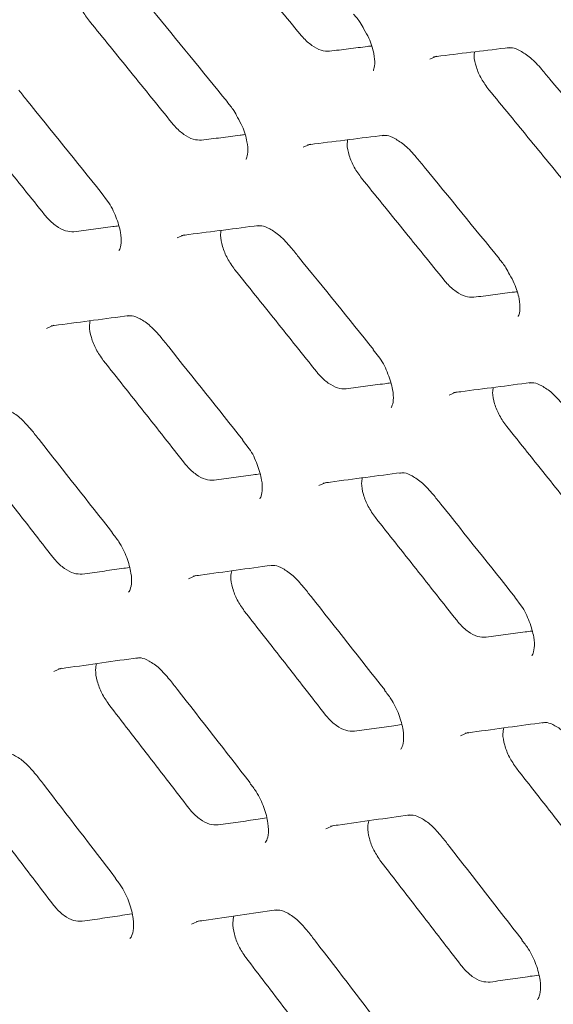
# Model space of a CAD drawing. Units: millimetres. Extents: x -16443 to 398, y -10943 to -3621.
# Drawn here: x -14369 to -14356, y -5593 to -5568 of the extents above; entities that cross this region are included whole.
import ezdxf

# ---------------------------------------------------------------- set-up
doc = ezdxf.new("R2010")
doc.units = ezdxf.units.MM
doc.layers.add('M-OBJECT-FRAME', color=20, linetype='Continuous', lineweight=15)

msp = doc.modelspace()

# ---------------------------------------------------------------- linework, layer by layer
at = {"layer": 'M-OBJECT-FRAME', "linetype": 'Continuous'}
for p, q in [((-14364.254, -5570.167), (-14364.253, -5570.168)), ((-14367.434, -5572.453), (-14367.268, -5572.667)), ((-14367.428, -5572.446), (-14367.426, -5572.447)), ((-14357.406, -5574.121), (-14357.405, -5574.122)), ((-14360.585, -5576.406), (-14360.42, -5576.621)), ((-14360.579, -5576.4), (-14360.578, -5576.401)), ((-14363.872, -5578.681), (-14363.708, -5578.896)), ((-14363.865, -5578.674), (-14363.864, -5578.675)), ((-14367.143, -5581.013), (-14367.142, -5581.015)), ((-14357.023, -5582.634), (-14356.859, -5582.85)), ((-14357.017, -5582.627), (-14357.016, -5582.629)), ((-14360.295, -5584.967), (-14360.294, -5584.968)), ((-14363.685, -5587.302), (-14363.684, -5587.303)), ((-14367.068, -5589.701), (-14367.066, -5589.702)), ((-14356.837, -5591.255), (-14356.836, -5591.256))]:
    msp.add_line(p, q, dxfattribs=at)
at = {"layer": 'M-OBJECT-FRAME', "linetype": 'Continuous', "flags": 128}
for points in [[(-14359.161, -5569.093), (-14358.985, -5569.015), (-14358.985, -5569.015)], [(-14362.343, -5571.311), (-14362.164, -5571.231), (-14362.164, -5571.231)], [(-14365.517, -5573.594), (-14365.336, -5573.513), (-14365.336, -5573.513)], [(-14368.804, -5575.872), (-14368.619, -5575.789), (-14368.619, -5575.789)], [(-14358.669, -5577.547), (-14358.487, -5577.466), (-14358.487, -5577.466)], [(-14361.956, -5579.825), (-14361.771, -5579.743), (-14361.771, -5579.743)], [(-14365.235, -5582.169), (-14365.047, -5582.084), (-14365.047, -5582.084)], [(-14368.626, -5584.507), (-14368.435, -5584.421), (-14368.435, -5584.421)], [(-14358.386, -5586.122), (-14358.199, -5586.038), (-14358.198, -5586.038)], [(-14361.778, -5588.461), (-14361.587, -5588.375), (-14361.587, -5588.375)], [(-14365.161, -5590.864), (-14364.967, -5590.777), (-14364.967, -5590.777)]]:
    msp.add_lwpolyline(points, dxfattribs=at)
at = {"layer": 'M-OBJECT-FRAME', "linetype": 'Continuous'}
for points, knots in [([(-14468.675, -5475.226), (-14468.24, -5475.475), (-14466.388, -5476.532), (-14419.597, -5503.651), (-14350.767, -5543.262), (-14280.122, -5584.069), (-14254.418, -5598.907), (-14251.184, -5600.773)], [0, 0, 0, 0, 0.006007, 0.025534, 0.645446, 0.955402, 1, 1, 1, 1]), ([(-14364.522, -5565.909), (-14364.346, -5566.122), (-14363.996, -5566.548), (-14363.297, -5567.401), (-14362.772, -5568.041), (-14362.423, -5568.467)], [0, 0, 0, 0, 0.2500347, 0.5000694, 1, 1, 1, 1]), ([(-14367.724, -5568.138), (-14367.79, -5568.047), (-14367.921, -5567.867), (-14368.044, -5567.566), (-14368.1, -5567.32), (-14368.081, -5567.207), (-14368.075, -5567.17)], [0, 0, 0, 0, 0.286287, 0.572536, 0.859603, 1, 1, 1, 1]), ([(-14366.348, -5567.607), (-14366.283, -5567.687), (-14365.584, -5568.54), (-14364.886, -5569.394), (-14364.255, -5570.167)], [0, 0, 0, 0, 0.093731, 1, 1, 1, 1]), ([(-14361.079, -5567.96), (-14361.019, -5568.029), (-14360.916, -5568.146), (-14360.847, -5568.284), (-14360.818, -5568.341)], [0, 0, 0, 0, 0.585834, 1, 1, 1, 1]), ([(-14367.724, -5568.138), (-14367.551, -5568.351), (-14367.203, -5568.779), (-14366.509, -5569.635), (-14365.989, -5570.278), (-14365.643, -5570.706)], [0, 0, 0, 0, 0.2500288, 0.5000575, 1, 1, 1, 1]), ([(-14360.818, -5568.341), (-14360.774, -5568.416), (-14360.653, -5568.625), (-14360.56, -5568.947), (-14360.533, -5569.235), (-14360.577, -5569.379), (-14360.581, -5569.381), (-14360.583, -5569.381)], [0, 0, 0, 0, 0.142467, 0.395003, 0.606911, 0.827275, 1, 1, 1, 1]), ([(-14361.684, -5568.894), (-14361.752, -5568.892), (-14361.888, -5568.889), (-14362.128, -5568.76), (-14362.308, -5568.602), (-14362.401, -5568.493), (-14362.423, -5568.467)], [0, 0, 0, 0, 0.30145, 0.602864, 0.90458, 1, 1, 1, 1]), ([(-14361.684, -5568.894), (-14361.524, -5568.874), (-14361.203, -5568.834), (-14360.852, -5568.79), (-14360.662, -5568.766), (-14360.631, -5568.763)], [0, 0, 0, 0, 0.4562797, 0.9125594, 1, 1, 1, 1]), ([(-14359.063, -5569.034), (-14359.003, -5569.027), (-14358.367, -5568.949), (-14357.732, -5568.873), (-14357.158, -5568.803)], [0, 0, 0, 0, 0.093728, 1, 1, 1, 1]), ([(-14357.673, -5569.862), (-14357.739, -5569.772), (-14357.872, -5569.593), (-14357.997, -5569.294), (-14358.056, -5569.053), (-14358.04, -5568.944), (-14358.035, -5568.91)], [0, 0, 0, 0, 0.289441, 0.578835, 0.869358, 1, 1, 1, 1]), ([(-14357.197, -5568.815), (-14357.159, -5568.809), (-14357.074, -5568.797), (-14356.892, -5568.871), (-14356.617, -5569.054), (-14356.43, -5569.244), (-14356.338, -5569.355), (-14356.336, -5569.357)], [0, 0, 0, 0, 0.201429, 0.4561797, 0.713556, 0.9953084, 1, 1, 1, 1]), ([(-14356.336, -5569.357), (-14356.27, -5569.436), (-14355.565, -5570.286), (-14354.862, -5571.136), (-14354.225, -5571.907)], [0, 0, 0, 0, 0.093728, 1, 1, 1, 1]), ([(-14369.504, -5569.876), (-14369.439, -5569.956), (-14368.746, -5570.812), (-14368.055, -5571.669), (-14367.428, -5572.446)], [0, 0, 0, 0, 0.093735, 1, 1, 1, 1]), ([(-14357.673, -5569.862), (-14357.498, -5570.075), (-14357.148, -5570.501), (-14356.448, -5571.354), (-14355.924, -5571.994), (-14355.575, -5572.421)], [0, 0, 0, 0, 0.250035, 0.500069, 1, 1, 1, 1]), ([(-14364.26, -5570.174), (-14364.201, -5570.243), (-14364.098, -5570.361), (-14364.03, -5570.501), (-14364.001, -5570.559)], [0, 0, 0, 0, 0.582097, 1, 1, 1, 1]), ([(-14370.919, -5570.431), (-14370.747, -5570.646), (-14370.402, -5571.075), (-14369.714, -5571.935), (-14369.199, -5572.58), (-14368.855, -5573.01)], [0, 0, 0, 0, 0.250023, 0.500046, 1, 1, 1, 1]), ([(-14364.001, -5570.559), (-14363.959, -5570.634), (-14363.84, -5570.842), (-14363.751, -5571.164), (-14363.729, -5571.455), (-14363.775, -5571.606), (-14363.783, -5571.611), (-14363.787, -5571.613)], [0, 0, 0, 0, 0.137865, 0.385562, 0.594472, 0.811634, 1, 1, 1, 1]), ([(-14364.904, -5571.133), (-14364.972, -5571.131), (-14365.11, -5571.128), (-14365.35, -5570.999), (-14365.53, -5570.841), (-14365.621, -5570.732), (-14365.643, -5570.706)], [0, 0, 0, 0, 0.301785, 0.60353, 0.905524, 1, 1, 1, 1]), ([(-14364.904, -5571.133), (-14364.742, -5571.112), (-14364.419, -5571.07), (-14364.056, -5571.024), (-14363.856, -5570.998), (-14363.816, -5570.993)], [0, 0, 0, 0, 0.445673, 0.891346, 1, 1, 1, 1]), ([(-14362.24, -5571.25), (-14362.18, -5571.243), (-14361.538, -5571.162), (-14360.897, -5571.082), (-14360.317, -5571.009)], [0, 0, 0, 0, 0.093732, 1, 1, 1, 1]), ([(-14360.876, -5572.091), (-14360.941, -5572.001), (-14361.073, -5571.82), (-14361.195, -5571.519), (-14361.251, -5571.274), (-14361.233, -5571.16), (-14361.227, -5571.123)], [0, 0, 0, 0, 0.286287, 0.572536, 0.859603, 1, 1, 1, 1]), ([(-14360.357, -5571.021), (-14360.318, -5571.015), (-14360.231, -5571.002), (-14360.049, -5571.077), (-14359.774, -5571.261), (-14359.588, -5571.453), (-14359.496, -5571.565), (-14359.494, -5571.568)], [0, 0, 0, 0, 0.20011, 0.45493, 0.713039, 0.993897, 1, 1, 1, 1]), ([(-14359.5, -5571.561), (-14359.435, -5571.64), (-14358.735, -5572.493), (-14358.038, -5573.347), (-14357.406, -5574.121)], [0, 0, 0, 0, 0.093731, 1, 1, 1, 1]), ([(-14360.876, -5572.091), (-14360.702, -5572.305), (-14360.355, -5572.733), (-14359.661, -5573.589), (-14359.141, -5574.231), (-14358.795, -5574.659)], [0, 0, 0, 0, 0.2500288, 0.5000575, 1, 1, 1, 1]), ([(-14367.268, -5572.667), (-14367.268, -5572.667), (-14367.177, -5572.786), (-14367.048, -5573.072), (-14366.932, -5573.445), (-14366.917, -5573.741), (-14366.966, -5573.898), (-14366.977, -5573.905), (-14366.983, -5573.909)], [0, 0, 0, 0, 0.000154, 0.217212, 0.437876, 0.624962, 0.819369, 1, 1, 1, 1]), ([(-14368.116, -5573.436), (-14368.185, -5573.435), (-14368.323, -5573.433), (-14368.563, -5573.303), (-14368.743, -5573.145), (-14368.833, -5573.035), (-14368.855, -5573.01)], [0, 0, 0, 0, 0.30202, 0.603998, 0.906207, 1, 1, 1, 1]), ([(-14368.116, -5573.436), (-14367.952, -5573.415), (-14367.626, -5573.371), (-14367.252, -5573.322), (-14367.042, -5573.294), (-14366.994, -5573.288)], [0, 0, 0, 0, 0.435979, 0.871957, 1, 1, 1, 1]), ([(-14365.41, -5573.531), (-14365.349, -5573.523), (-14364.701, -5573.439), (-14364.055, -5573.356), (-14363.469, -5573.28)], [0, 0, 0, 0, 0.093736, 1, 1, 1, 1]), ([(-14364.071, -5574.385), (-14364.135, -5574.294), (-14364.265, -5574.113), (-14364.385, -5573.81), (-14364.439, -5573.56), (-14364.418, -5573.442), (-14364.411, -5573.402)], [0, 0, 0, 0, 0.283242, 0.566452, 0.85031, 1, 1, 1, 1]), ([(-14363.509, -5573.292), (-14363.47, -5573.286), (-14363.381, -5573.273), (-14363.2, -5573.348), (-14362.924, -5573.529), (-14362.747, -5573.728), (-14362.656, -5573.831)], [0, 0, 0, 0, 0.201188, 0.459189, 0.721192, 1, 1, 1, 1]), ([(-14362.656, -5573.829), (-14362.591, -5573.91), (-14361.898, -5574.766), (-14361.206, -5575.623), (-14360.58, -5576.4)], [0, 0, 0, 0, 0.093735, 1, 1, 1, 1]), ([(-14357.412, -5574.127), (-14357.352, -5574.196), (-14357.25, -5574.315), (-14357.182, -5574.454), (-14357.153, -5574.513)], [0, 0, 0, 0, 0.582097, 1, 1, 1, 1]), ([(-14364.071, -5574.385), (-14363.898, -5574.599), (-14363.554, -5575.029), (-14362.866, -5575.888), (-14362.35, -5576.533), (-14362.007, -5576.963)], [0, 0, 0, 0, 0.250023, 0.500046, 1, 1, 1, 1]), ([(-14357.153, -5574.513), (-14357.11, -5574.587), (-14356.992, -5574.795), (-14356.903, -5575.118), (-14356.88, -5575.409), (-14356.927, -5575.56), (-14356.935, -5575.564), (-14356.938, -5575.566)], [0, 0, 0, 0, 0.1378653, 0.3855616, 0.5944723, 0.8116341, 1, 1, 1, 1]), ([(-14358.055, -5575.086), (-14358.124, -5575.085), (-14358.261, -5575.082), (-14358.501, -5574.953), (-14358.681, -5574.795), (-14358.773, -5574.685), (-14358.795, -5574.659)], [0, 0, 0, 0, 0.301785, 0.60353, 0.905524, 1, 1, 1, 1]), ([(-14358.055, -5575.086), (-14357.894, -5575.065), (-14357.57, -5575.024), (-14357.208, -5574.977), (-14357.007, -5574.951), (-14356.968, -5574.946)], [0, 0, 0, 0, 0.445673, 0.891346, 1, 1, 1, 1]), ([(-14368.692, -5575.808), (-14368.631, -5575.799), (-14367.977, -5575.712), (-14367.325, -5575.625), (-14366.734, -5575.547)], [0, 0, 0, 0, 0.093739, 1, 1, 1, 1]), ([(-14366.773, -5575.559), (-14366.734, -5575.553), (-14366.643, -5575.539), (-14366.462, -5575.614), (-14366.188, -5575.795), (-14366.013, -5575.994), (-14365.925, -5576.096)], [0, 0, 0, 0, 0.201135, 0.460942, 0.725453, 1, 1, 1, 1]), ([(-14367.377, -5576.674), (-14367.442, -5576.583), (-14367.57, -5576.401), (-14367.688, -5576.096), (-14367.738, -5575.841), (-14367.715, -5575.72), (-14367.707, -5575.676)], [0, 0, 0, 0, 0.280328, 0.560628, 0.841502, 1, 1, 1, 1]), ([(-14365.925, -5576.094), (-14365.86, -5576.174), (-14365.173, -5577.034), (-14364.487, -5577.894), (-14363.865, -5578.674)], [0, 0, 0, 0, 0.093739, 1, 1, 1, 1]), ([(-14360.42, -5576.621), (-14360.42, -5576.621), (-14360.329, -5576.739), (-14360.2, -5577.025), (-14360.083, -5577.399), (-14360.068, -5577.695), (-14360.118, -5577.851), (-14360.129, -5577.859), (-14360.135, -5577.862)], [0, 0, 0, 0, 0.000154, 0.217212, 0.437876, 0.624962, 0.819369, 1, 1, 1, 1]), ([(-14367.377, -5576.674), (-14367.207, -5576.889), (-14366.865, -5577.32), (-14366.183, -5578.183), (-14365.671, -5578.83), (-14365.331, -5579.262)], [0, 0, 0, 0, 0.250017, 0.500035, 1, 1, 1, 1]), ([(-14361.267, -5577.39), (-14361.336, -5577.389), (-14361.475, -5577.386), (-14361.715, -5577.257), (-14361.894, -5577.098), (-14361.985, -5576.989), (-14362.007, -5576.963)], [0, 0, 0, 0, 0.30202, 0.603998, 0.906207, 1, 1, 1, 1]), ([(-14361.267, -5577.39), (-14361.104, -5577.368), (-14360.778, -5577.325), (-14360.404, -5577.275), (-14360.194, -5577.248), (-14360.146, -5577.241)], [0, 0, 0, 0, 0.435979, 0.871957, 1, 1, 1, 1]), ([(-14358.561, -5577.485), (-14358.501, -5577.477), (-14357.853, -5577.392), (-14357.207, -5577.309), (-14356.621, -5577.234)], [0, 0, 0, 0, 0.093736, 1, 1, 1, 1]), ([(-14357.222, -5578.338), (-14357.287, -5578.248), (-14357.417, -5578.066), (-14357.537, -5577.763), (-14357.591, -5577.513), (-14357.57, -5577.396), (-14357.563, -5577.355)], [0, 0, 0, 0, 0.283242, 0.566452, 0.85031, 1, 1, 1, 1]), ([(-14356.66, -5577.246), (-14356.621, -5577.24), (-14356.533, -5577.226), (-14356.351, -5577.302), (-14356.076, -5577.482), (-14355.899, -5577.682), (-14355.807, -5577.784)], [0, 0, 0, 0, 0.201188, 0.459189, 0.721192, 1, 1, 1, 1]), ([(-14370.03, -5577.891), (-14369.99, -5577.884), (-14369.898, -5577.87), (-14369.716, -5577.945), (-14369.443, -5578.126), (-14369.272, -5578.325), (-14369.186, -5578.426)], [0, 0, 0, 0, 0.201078, 0.462753, 0.729842, 1, 1, 1, 1]), ([(-14357.222, -5578.338), (-14357.05, -5578.553), (-14356.706, -5578.982), (-14356.017, -5579.842), (-14355.502, -5580.487), (-14355.158, -5580.916)], [0, 0, 0, 0, 0.250023, 0.500046, 1, 1, 1, 1]), ([(-14369.185, -5578.423), (-14369.121, -5578.504), (-14368.44, -5579.367), (-14367.76, -5580.231), (-14367.143, -5581.014)], [0, 0, 0, 0, 0.0937422, 1, 1, 1, 1]), ([(-14370.676, -5579.027), (-14370.507, -5579.244), (-14370.168, -5579.677), (-14369.491, -5580.543), (-14368.985, -5581.192), (-14368.647, -5581.626)], [0, 0, 0, 0, 0.2500119, 0.5000239, 1, 1, 1, 1]), ([(-14363.708, -5578.896), (-14363.708, -5578.896), (-14363.618, -5579.014), (-14363.492, -5579.301), (-14363.379, -5579.677), (-14363.368, -5579.976), (-14363.42, -5580.136), (-14363.435, -5580.146), (-14363.442, -5580.151)], [0, 0, 0, 0, 0.00001, 0.217579, 0.438676, 0.627132, 0.822901, 1, 1, 1, 1]), ([(-14364.591, -5579.689), (-14364.661, -5579.688), (-14364.801, -5579.686), (-14365.041, -5579.557), (-14365.22, -5579.398), (-14365.31, -5579.288), (-14365.331, -5579.262)], [0, 0, 0, 0, 0.30217, 0.604295, 0.906659, 1, 1, 1, 1]), ([(-14364.591, -5579.689), (-14364.427, -5579.666), (-14364.098, -5579.621), (-14363.713, -5579.569), (-14363.492, -5579.539), (-14363.436, -5579.531)], [0, 0, 0, 0, 0.427086, 0.854173, 1, 1, 1, 1]), ([(-14361.843, -5579.761), (-14361.782, -5579.753), (-14361.128, -5579.665), (-14360.476, -5579.579), (-14359.886, -5579.5)], [0, 0, 0, 0, 0.093739, 1, 1, 1, 1]), ([(-14359.925, -5579.513), (-14359.885, -5579.506), (-14359.795, -5579.492), (-14359.614, -5579.568), (-14359.339, -5579.749), (-14359.165, -5579.948), (-14359.076, -5580.049)], [0, 0, 0, 0, 0.201135, 0.460942, 0.725453, 1, 1, 1, 1]), ([(-14360.529, -5580.627), (-14360.593, -5580.536), (-14360.722, -5580.354), (-14360.839, -5580.049), (-14360.89, -5579.794), (-14360.867, -5579.673), (-14360.859, -5579.63)], [0, 0, 0, 0, 0.280328, 0.560628, 0.841502, 1, 1, 1, 1]), ([(-14359.076, -5580.047), (-14359.012, -5580.128), (-14358.324, -5580.987), (-14357.639, -5581.848), (-14357.017, -5582.628)], [0, 0, 0, 0, 0.0937386, 1, 1, 1, 1]), ([(-14360.529, -5580.627), (-14360.358, -5580.843), (-14360.017, -5581.274), (-14359.334, -5582.136), (-14358.823, -5582.784), (-14358.482, -5583.215)], [0, 0, 0, 0, 0.250017, 0.500035, 1, 1, 1, 1]), ([(-14367.15, -5581.02), (-14367.094, -5581.09), (-14366.945, -5581.276), (-14366.773, -5581.64), (-14366.668, -5582.021), (-14366.66, -5582.322), (-14366.715, -5582.485), (-14366.733, -5582.499), (-14366.741, -5582.505)], [0, 0, 0, 0, 0.117215, 0.309707, 0.505242, 0.672819, 0.846851, 1, 1, 1, 1]), ([(-14367.907, -5582.053), (-14367.977, -5582.052), (-14368.118, -5582.051), (-14368.359, -5581.921), (-14368.537, -5581.762), (-14368.626, -5581.652), (-14368.647, -5581.626)], [0, 0, 0, 0, 0.30225, 0.604454, 0.906912, 1, 1, 1, 1]), ([(-14365.118, -5582.103), (-14365.056, -5582.094), (-14364.396, -5582.003), (-14363.739, -5581.913), (-14363.143, -5581.832)], [0, 0, 0, 0, 0.0937427, 1, 1, 1, 1]), ([(-14363.182, -5581.844), (-14363.142, -5581.838), (-14363.05, -5581.823), (-14362.868, -5581.899), (-14362.595, -5582.08), (-14362.424, -5582.279), (-14362.337, -5582.379)], [0, 0, 0, 0, 0.201078, 0.462753, 0.729842, 1, 1, 1, 1]), ([(-14367.907, -5582.053), (-14367.741, -5582.029), (-14367.409, -5581.983), (-14367.013, -5581.927), (-14366.784, -5581.895), (-14366.719, -5581.886)], [0, 0, 0, 0, 0.418904, 0.837808, 1, 1, 1, 1]), ([(-14363.828, -5582.981), (-14363.891, -5582.889), (-14364.018, -5582.707), (-14364.133, -5582.4), (-14364.181, -5582.14), (-14364.156, -5582.016), (-14364.146, -5581.969)], [0, 0, 0, 0, 0.277569, 0.555112, 0.833207, 1, 1, 1, 1]), ([(-14362.337, -5582.377), (-14362.273, -5582.457), (-14361.591, -5583.32), (-14360.911, -5584.184), (-14360.295, -5584.967)], [0, 0, 0, 0, 0.093742, 1, 1, 1, 1]), ([(-14363.828, -5582.981), (-14363.658, -5583.197), (-14363.32, -5583.63), (-14362.643, -5584.496), (-14362.136, -5585.146), (-14361.798, -5585.579)], [0, 0, 0, 0, 0.250012, 0.500024, 1, 1, 1, 1]), ([(-14356.859, -5582.85), (-14356.859, -5582.85), (-14356.769, -5582.968), (-14356.644, -5583.255), (-14356.531, -5583.631), (-14356.52, -5583.929), (-14356.572, -5584.089), (-14356.586, -5584.1), (-14356.593, -5584.105)], [0, 0, 0, 0, 0.00001, 0.217579, 0.438676, 0.627132, 0.822901, 1, 1, 1, 1]), ([(-14357.743, -5583.642), (-14357.813, -5583.641), (-14357.952, -5583.64), (-14358.193, -5583.51), (-14358.371, -5583.351), (-14358.461, -5583.241), (-14358.482, -5583.215)], [0, 0, 0, 0, 0.30217, 0.604295, 0.906659, 1, 1, 1, 1]), ([(-14469.648, -5583.535), (-14469.392, -5583.686), (-14468.6, -5584.152), (-14467.278, -5584.909), (-14465.673, -5585.838), (-14419.51, -5612.476), (-14351.325, -5651.851), (-14272.406, -5697.409), (-14232.945, -5720.187), (-14213.216, -5731.579), (-14203.35, -5737.272), (-14198.506, -5740.073), (-14196.477, -5741.238), (-14195.859, -5741.593)], [0, 0, 0, 0, 0.0027907, 0.0086494, 0.0145081, 0.0203668, 0.5145217, 0.7615992, 0.8851379, 0.9469072, 0.9777919, 0.9932343, 1, 1, 1, 1]), ([(-14357.743, -5583.642), (-14357.578, -5583.62), (-14357.249, -5583.575), (-14356.864, -5583.522), (-14356.644, -5583.492), (-14356.588, -5583.485)], [0, 0, 0, 0, 0.427086, 0.854173, 1, 1, 1, 1]), ([(-14368.504, -5584.439), (-14368.442, -5584.431), (-14367.777, -5584.336), (-14367.113, -5584.243), (-14366.512, -5584.158)], [0, 0, 0, 0, 0.093746, 1, 1, 1, 1]), ([(-14367.239, -5585.33), (-14367.301, -5585.238), (-14367.427, -5585.055), (-14367.539, -5584.746), (-14367.585, -5584.482), (-14367.557, -5584.354), (-14367.546, -5584.304)], [0, 0, 0, 0, 0.274988, 0.549952, 0.825456, 1, 1, 1, 1]), ([(-14366.551, -5584.171), (-14366.51, -5584.165), (-14366.416, -5584.149), (-14366.235, -5584.225), (-14365.963, -5584.406), (-14365.794, -5584.606), (-14365.711, -5584.705)], [0, 0, 0, 0, 0.201016, 0.464563, 0.734296, 1, 1, 1, 1]), ([(-14365.71, -5584.701), (-14365.647, -5584.783), (-14364.97, -5585.649), (-14364.296, -5586.516), (-14363.685, -5587.302)], [0, 0, 0, 0, 0.093746, 1, 1, 1, 1]), ([(-14360.301, -5584.974), (-14360.245, -5585.044), (-14360.097, -5585.23), (-14359.924, -5585.593), (-14359.82, -5585.974), (-14359.811, -5586.275), (-14359.866, -5586.439), (-14359.884, -5586.452), (-14359.893, -5586.459)], [0, 0, 0, 0, 0.117215, 0.309707, 0.505242, 0.672819, 0.846851, 1, 1, 1, 1]), ([(-14367.239, -5585.33), (-14367.071, -5585.547), (-14366.735, -5585.981), (-14366.064, -5586.851), (-14365.561, -5587.503), (-14365.226, -5587.938)], [0, 0, 0, 0, 0.250007, 0.500014, 1, 1, 1, 1]), ([(-14361.059, -5586.006), (-14361.129, -5586.005), (-14361.27, -5586.004), (-14361.51, -5585.875), (-14361.688, -5585.715), (-14361.777, -5585.605), (-14361.798, -5585.579)], [0, 0, 0, 0, 0.30225, 0.604454, 0.906912, 1, 1, 1, 1]), ([(-14358.269, -5586.056), (-14358.208, -5586.047), (-14357.548, -5585.956), (-14356.89, -5585.867), (-14356.294, -5585.785)], [0, 0, 0, 0, 0.093743, 1, 1, 1, 1]), ([(-14356.333, -5585.798), (-14356.293, -5585.791), (-14356.201, -5585.776), (-14356.02, -5585.852), (-14355.747, -5586.033), (-14355.575, -5586.232), (-14355.489, -5586.333)], [0, 0, 0, 0, 0.201078, 0.462753, 0.729842, 1, 1, 1, 1]), ([(-14361.059, -5586.006), (-14360.893, -5585.983), (-14360.561, -5585.936), (-14360.165, -5585.881), (-14359.935, -5585.848), (-14359.871, -5585.839)], [0, 0, 0, 0, 0.418904, 0.837808, 1, 1, 1, 1]), ([(-14356.979, -5586.934), (-14357.043, -5586.843), (-14357.17, -5586.66), (-14357.285, -5586.353), (-14357.333, -5586.094), (-14357.308, -5585.969), (-14357.298, -5585.923)], [0, 0, 0, 0, 0.277569, 0.555112, 0.833207, 1, 1, 1, 1]), ([(-14369.912, -5586.563), (-14369.871, -5586.556), (-14369.775, -5586.54), (-14369.594, -5586.617), (-14369.323, -5586.797), (-14369.157, -5586.997), (-14369.076, -5587.095)], [0, 0, 0, 0, 0.2009463, 0.4661848, 0.7386039, 1, 1, 1, 1]), ([(-14356.979, -5586.934), (-14356.81, -5587.151), (-14356.472, -5587.584), (-14355.795, -5588.449), (-14355.288, -5589.099), (-14354.95, -5589.533)], [0, 0, 0, 0, 0.250012, 0.500024, 1, 1, 1, 1]), ([(-14369.075, -5587.091), (-14369.012, -5587.172), (-14368.342, -5588.042), (-14367.673, -5588.912), (-14367.068, -5589.701)], [0, 0, 0, 0, 0.093748, 1, 1, 1, 1]), ([(-14363.692, -5587.308), (-14363.636, -5587.379), (-14363.489, -5587.565), (-14363.321, -5587.93), (-14363.217, -5588.325), (-14363.217, -5588.637), (-14363.278, -5588.789), (-14363.296, -5588.801), (-14363.303, -5588.806)], [0, 0, 0, 0, 0.117776, 0.310813, 0.506825, 0.693826, 0.870426, 1, 1, 1, 1]), ([(-14370.641, -5587.743), (-14370.475, -5587.961), (-14370.142, -5588.398), (-14369.477, -5589.27), (-14368.978, -5589.925), (-14368.646, -5590.362)], [0, 0, 0, 0, 0.2500116, 0.5000231, 1, 1, 1, 1]), ([(-14364.487, -5588.365), (-14364.558, -5588.365), (-14364.699, -5588.364), (-14364.94, -5588.234), (-14365.117, -5588.075), (-14365.206, -5587.964), (-14365.226, -5587.938)], [0, 0, 0, 0, 0.302278, 0.604509, 0.906999, 1, 1, 1, 1]), ([(-14364.487, -5588.365), (-14364.319, -5588.341), (-14363.985, -5588.292), (-14363.578, -5588.234), (-14363.339, -5588.2), (-14363.267, -5588.189)], [0, 0, 0, 0, 0.411352, 0.822704, 1, 1, 1, 1]), ([(-14361.656, -5588.393), (-14361.594, -5588.384), (-14360.928, -5588.29), (-14360.265, -5588.196), (-14359.664, -5588.112)], [0, 0, 0, 0, 0.093746, 1, 1, 1, 1]), ([(-14360.39, -5589.283), (-14360.453, -5589.192), (-14360.579, -5589.008), (-14360.691, -5588.7), (-14360.736, -5588.435), (-14360.708, -5588.307), (-14360.697, -5588.258)], [0, 0, 0, 0, 0.274988, 0.549952, 0.825456, 1, 1, 1, 1]), ([(-14359.702, -5588.125), (-14359.662, -5588.118), (-14359.568, -5588.103), (-14359.387, -5588.179), (-14359.115, -5588.36), (-14358.946, -5588.559), (-14358.862, -5588.658)], [0, 0, 0, 0, 0.201016, 0.464563, 0.734296, 1, 1, 1, 1]), ([(-14358.862, -5588.655), (-14358.798, -5588.736), (-14358.122, -5589.602), (-14357.448, -5590.469), (-14356.837, -5591.255)], [0, 0, 0, 0, 0.093746, 1, 1, 1, 1]), ([(-14360.39, -5589.283), (-14360.222, -5589.5), (-14359.887, -5589.935), (-14359.216, -5590.804), (-14358.713, -5591.457), (-14358.378, -5591.891)], [0, 0, 0, 0, 0.250007, 0.500014, 1, 1, 1, 1]), ([(-14367.074, -5589.708), (-14367.019, -5589.779), (-14366.874, -5589.965), (-14366.709, -5590.331), (-14366.609, -5590.729), (-14366.614, -5591.043), (-14366.677, -5591.199), (-14366.698, -5591.214), (-14366.707, -5591.221)], [0, 0, 0, 0, 0.118156, 0.311493, 0.507731, 0.695305, 0.873026, 1, 1, 1, 1]), ([(-14367.907, -5590.788), (-14367.978, -5590.788), (-14368.12, -5590.788), (-14368.361, -5590.659), (-14368.538, -5590.499), (-14368.626, -5590.388), (-14368.646, -5590.362)], [0, 0, 0, 0, 0.30226, 0.604473, 0.906935, 1, 1, 1, 1]), ([(-14365.035, -5590.794), (-14364.972, -5590.785), (-14364.301, -5590.688), (-14363.631, -5590.591), (-14363.025, -5590.504)], [0, 0, 0, 0, 0.093748, 1, 1, 1, 1]), ([(-14363.064, -5590.517), (-14363.023, -5590.51), (-14362.927, -5590.494), (-14362.746, -5590.57), (-14362.475, -5590.751), (-14362.309, -5590.95), (-14362.228, -5591.048)], [0, 0, 0, 0, 0.2009463, 0.4661848, 0.7386039, 1, 1, 1, 1]), ([(-14367.907, -5590.788), (-14367.738, -5590.763), (-14367.4, -5590.714), (-14366.983, -5590.652), (-14366.735, -5590.615), (-14366.655, -5590.604)], [0, 0, 0, 0, 0.404378, 0.808756, 1, 1, 1, 1]), ([(-14363.793, -5591.697), (-14363.855, -5591.605), (-14363.979, -5591.421), (-14364.089, -5591.11), (-14364.131, -5590.841), (-14364.101, -5590.71), (-14364.089, -5590.657)], [0, 0, 0, 0, 0.27257, 0.545116, 0.818199, 1, 1, 1, 1]), ([(-14362.227, -5591.044), (-14362.164, -5591.126), (-14361.493, -5591.995), (-14360.825, -5592.866), (-14360.219, -5593.655)], [0, 0, 0, 0, 0.093748, 1, 1, 1, 1]), ([(-14356.844, -5591.262), (-14356.788, -5591.332), (-14356.641, -5591.518), (-14356.472, -5591.883), (-14356.368, -5592.279), (-14356.369, -5592.591), (-14356.43, -5592.742), (-14356.447, -5592.755), (-14356.455, -5592.76)], [0, 0, 0, 0, 0.117776, 0.310813, 0.506825, 0.693826, 0.870426, 1, 1, 1, 1]), ([(-14363.793, -5591.697), (-14363.626, -5591.915), (-14363.293, -5592.351), (-14362.628, -5593.224), (-14362.13, -5593.878), (-14361.798, -5594.315)], [0, 0, 0, 0, 0.2500116, 0.5000231, 1, 1, 1, 1]), ([(-14357.639, -5592.318), (-14357.709, -5592.318), (-14357.851, -5592.317), (-14358.092, -5592.188), (-14358.269, -5592.028), (-14358.357, -5591.917), (-14358.378, -5591.891)], [0, 0, 0, 0, 0.302278, 0.604509, 0.906999, 1, 1, 1, 1]), ([(-14357.639, -5592.318), (-14357.471, -5592.294), (-14357.136, -5592.246), (-14356.73, -5592.187), (-14356.491, -5592.153), (-14356.419, -5592.143)], [0, 0, 0, 0, 0.411352, 0.822704, 1, 1, 1, 1])]:
    msp.add_open_spline(points, degree=3, knots=knots, dxfattribs=at)

doc.saveas('drawing.dxf')
